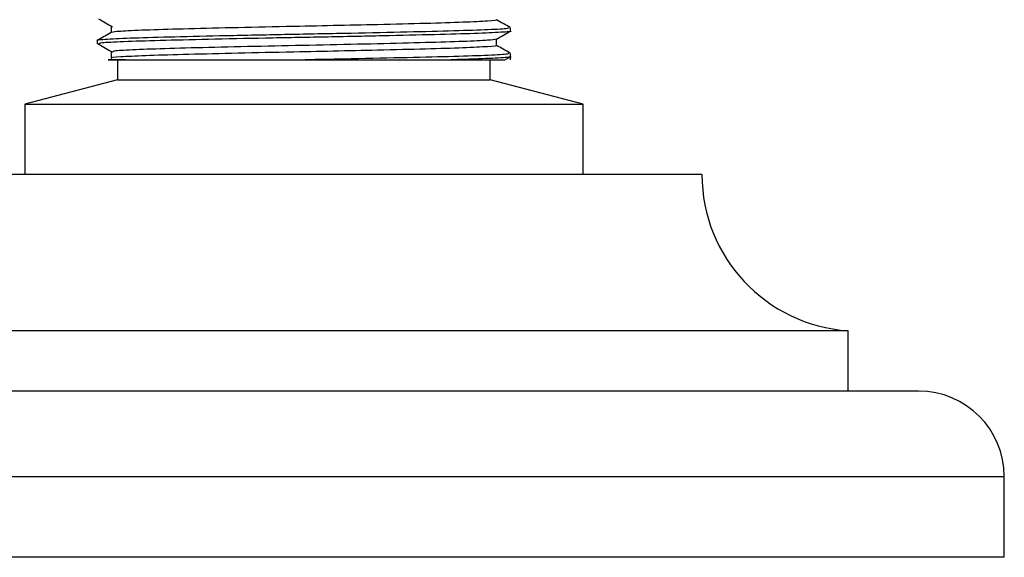
# Model space of a CAD drawing. Units: millimetres. Extents: x 5 to 995, y 5 to 995.
# Drawn here: x 520 to 544, y 745 to 758 of the extents above; entities that cross this region are included whole.
import ezdxf

# ---------------------------------------------------------------- set-up
doc = ezdxf.new("R2010")
doc.units = ezdxf.units.MM

msp = doc.modelspace()

# ---------------------------------------------------------------- linework, layer by layer
at = {"color": 7, "linetype": 'Continuous', "lineweight": 25}
for p, q in [((532.074, 757.609), (532.074, 757.688)), ((521.824, 757.37), (521.824, 757.291)), ((521.835, 757.285), (521.888, 757.28)), ((531.918, 756.882), (532.071, 756.97)), ((532.074, 756.895), (532.074, 757.053)), ((522.324, 756.895), (522.324, 756.395)), ((526.982, 756.895), (530.597, 756.895)), ((531.574, 756.395), (531.574, 756.895)), ((522.324, 756.395), (520.024, 755.795)), ((522.324, 756.395), (531.574, 756.395)), ((533.874, 755.795), (531.574, 756.395)), ((520.024, 755.795), (520.024, 754.045)), ((520.024, 755.795), (533.874, 755.795)), ((533.874, 754.045), (533.874, 755.795)), ((526.949, 754.045), (517.074, 754.045)), ((536.824, 754.045), (526.949, 754.045)), ((526.949, 750.17), (513.449, 750.17)), ((540.449, 750.17), (526.949, 750.17)), ((540.449, 748.67), (540.449, 750.17)), ((526.949, 748.67), (511.699, 748.67)), ((542.199, 748.67), (526.949, 748.67)), ((544.324, 744.545), (544.324, 746.545)), ((526.949, 744.545), (509.574, 744.545)), ((544.324, 744.545), (526.949, 744.545))]:
    msp.add_line(p, q, dxfattribs=at)
at = {"color": 8, "linetype": 'Continuous', "lineweight": 25}
for p, q in [((526.949, 746.545), (509.574, 746.545)), ((544.324, 746.545), (526.949, 746.545))]:
    msp.add_line(p, q, dxfattribs=at)
at = {"color": 7, "linetype": 'Continuous', "lineweight": 25}
for centre, radius, start, end in [((540.708, 754.045), 3.884, 180, 266.1817), ((542.199, 746.545), 2.125, 0, 90)]:
    msp.add_arc(centre, radius, start, end, dxfattribs=at)
for points, knots in [([(521.858, 757.915), (521.915, 757.882), (522.029, 757.816), (522.143, 757.749), (522.2, 757.716)], [0, 0, 0, 0, 0.499909, 1, 1, 1, 1]), ([(532.034, 757.688), (532.028, 757.681), (532.011, 757.664), (531.488, 757.636), (530.589, 757.608), (529.373, 757.579), (527.96, 757.548), (526.46, 757.52), (525, 757.49), (523.708, 757.46), (522.672, 757.433), (522.038, 757.402), (521.767, 757.382), (521.836, 757.371), (521.842, 757.37)], [0, 0, 0, 0, 0.068125, 0.161403, 0.253171, 0.34516, 0.438398, 0.529551, 0.622301, 0.715167, 0.806263, 0.899453, 0.991621, 1, 1, 1, 1]), ([(522.168, 757.728), (522.168, 757.701), (522.168, 757.649), (522.168, 757.597), (522.168, 757.571)], [0, 0, 0, 0, 0.505089, 1, 1, 1, 1]), ([(531.718, 757.887), (531.722, 757.886), (531.787, 757.876), (531.54, 757.856), (530.959, 757.825), (530, 757.797), (528.871, 757.769), (527.692, 757.743), (526.915, 757.727), (526.065, 757.709), (525.131, 757.689), (523.922, 757.659), (522.971, 757.631), (522.328, 757.601), (522.226, 757.582), (522.176, 757.572)], [0, 0, 0, 0, 0.0063699, 0.0994543, 0.1936663, 0.2857611, 0.3795774, 0.4563591, 0.5314368, 0.5354322, 0.6291782, 0.7230409, 0.8151149, 0.909305, 1, 1, 1, 1]), ([(532.066, 757.693), (532.009, 757.726), (531.897, 757.791), (531.785, 757.856), (531.73, 757.887)], [0, 0, 0, 0, 0.5119884, 1, 1, 1, 1]), ([(522.171, 757.572), (522.113, 757.539), (521.999, 757.473), (521.884, 757.407), (521.827, 757.374)], [0, 0, 0, 0, 0.4998453, 1, 1, 1, 1]), ([(532.061, 757.609), (532.065, 757.608), (532.135, 757.598), (531.87, 757.578), (531.247, 757.547), (530.219, 757.519), (528.932, 757.489), (527.475, 757.459), (525.974, 757.432), (524.557, 757.401), (523.335, 757.372), (522.427, 757.344), (521.892, 757.315), (521.871, 757.298), (521.861, 757.291)], [0, 0, 0, 0, 0.006201, 0.098296, 0.191506, 0.282622, 0.375441, 0.468239, 0.559365, 0.652584, 0.744647, 0.836342, 0.929628, 1, 1, 1, 1]), ([(531.718, 757.407), (531.672, 757.398), (531.577, 757.379), (530.946, 757.349), (530.003, 757.321), (528.798, 757.291), (527.44, 757.261), (526.039, 757.233), (524.718, 757.203), (523.577, 757.174), (522.731, 757.145), (522.229, 757.117), (522.216, 757.1), (522.21, 757.093)], [0, 0, 0, 0, 0.088371, 0.18262, 0.274751, 0.368604, 0.462437, 0.554578, 0.648835, 0.741924, 0.83464, 0.928966, 1, 1, 1, 1]), ([(531.727, 757.407), (531.785, 757.44), (531.899, 757.506), (532.014, 757.572), (532.071, 757.605)], [0, 0, 0, 0, 0.500137, 1, 1, 1, 1]), ([(531.73, 757.251), (531.73, 757.278), (531.73, 757.33), (531.73, 757.383), (531.73, 757.409)], [0, 0, 0, 0, 0.505641, 1, 1, 1, 1]), ([(521.858, 757.28), (521.915, 757.247), (522.029, 757.181), (522.143, 757.114), (522.2, 757.081)], [0, 0, 0, 0, 0.4998907, 1, 1, 1, 1]), ([(531.718, 757.252), (531.722, 757.251), (531.787, 757.241), (531.54, 757.221), (530.959, 757.19), (530, 757.162), (528.871, 757.134), (527.692, 757.108), (526.915, 757.092), (526.065, 757.074), (525.13, 757.054), (523.925, 757.024), (522.959, 756.996), (522.368, 756.966), (522.115, 756.945), (522.179, 756.935), (522.184, 756.934)], [0, 0, 0, 0, 0.0063024, 0.0983998, 0.1916129, 0.2827312, 0.3755528, 0.4515203, 0.525802, 0.529755, 0.6225071, 0.7153745, 0.8064723, 0.8996636, 0.9918334, 1, 1, 1, 1]), ([(532.066, 757.058), (532.009, 757.091), (531.897, 757.156), (531.785, 757.221), (531.73, 757.252)], [0, 0, 0, 0, 0.5120218, 1, 1, 1, 1]), ([(522.168, 757.093), (522.168, 757.066), (522.168, 757.013), (522.168, 756.96), (522.168, 756.934)], [0, 0, 0, 0, 0.499789, 1, 1, 1, 1]), ([(532.034, 757.053), (532.028, 757.046), (532.011, 757.029), (531.488, 757.001), (530.589, 756.973), (529.374, 756.944), (528.121, 756.917), (527.302, 756.901), (526.982, 756.895)], [0, 0, 0, 0, 0.136772, 0.324041, 0.508277, 0.692958, 0.880147, 1, 1, 1, 1]), ([(532.061, 756.974), (532.065, 756.973), (532.135, 756.963), (531.866, 756.943), (531.335, 756.916), (530.799, 756.901), (530.597, 756.895)], [0, 0, 0, 0, 0.025003, 0.396347, 0.772188, 1, 1, 1, 1]), ([(522.521, 756.895), (522.418, 756.895), (522.121, 756.895), (522.031, 756.895), (522.439, 756.895), (523.367, 756.895), (524.715, 756.895), (526, 756.895), (526.773, 756.895), (526.982, 756.895)], [0, 0, 0, 0, 0.087329, 0.252791, 0.419882, 0.5901, 0.760248, 0.935241, 1, 1, 1, 1]), ([(530.597, 756.895), (530.731, 756.895), (531.232, 756.895), (531.82, 756.895), (531.882, 756.895), (531.91, 756.895)], [0, 0, 0, 0, 0.1658194, 0.617472, 1, 1, 1, 1])]:
    msp.add_open_spline(points, degree=3, knots=knots, dxfattribs=at)

doc.saveas('drawing.dxf')
